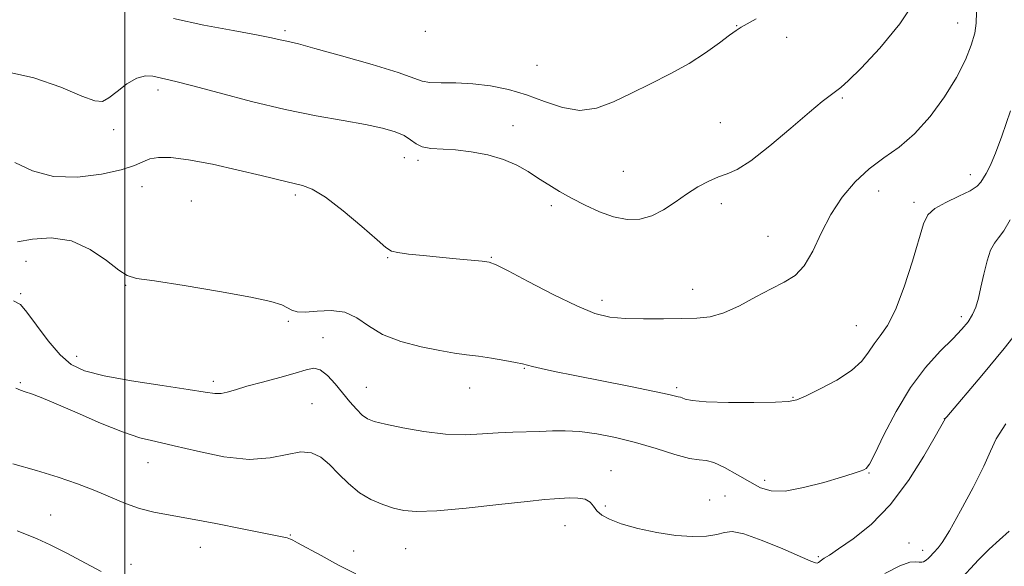
# Model space of a CAD drawing. Extents: x 2124800 to 2127700, y 354800 to 357700.
# Drawn here: x 2126976 to 2127201, y 357175 to 357300 of the extents above; entities that cross this region are included whole.
import ezdxf

# ---------------------------------------------------------------- set-up
doc = ezdxf.new("R2010")
doc.units = 0
doc.header["$MEASUREMENT"] = 0
for name, color, linetype, lineweight in [('32000', 7, 'Continuous', 0), ('DTM SPOT ELEVATION', 2, 'Continuous', 13), ('INDEX CONTOUR', 41, 'Continuous', 13), ('INTERMEDIATE CONTOUR', 44, 'Continuous', 0)]:
    doc.layers.add(name, color=color, linetype=linetype, lineweight=lineweight)

msp = doc.modelspace()

# ---------------------------------------------------------------- linework, layer by layer
at = {"layer": '32000', "flags": 128}
msp.add_lwpolyline([(2127000, 357500), (2127000, 355000)], dxfattribs=at)
at = {"layer": 'DTM SPOT ELEVATION'}
for p in [(2127140.1, 357298.92, 956.05), (2127190.76, 357299.52, 952.7), (2127036.68, 357297.81, 956.3), (2127068.79, 357297.66, 957.6), (2127151.53, 357296.24, 955.55), (2127094.42, 357289.86, 957.1), (2127007.58, 357284.23, 953.6), (2127164.29, 357282.37, 953.8), (2127088.89, 357276.04, 954.6), (2127136.41, 357276.72, 954.9), (2126997.44, 357275.1, 953.6), (2127063.99, 357268.72, 953.2), (2127067.11, 357268.1, 953.67), (2127114.14, 357265.58, 954.93), (2127193.63, 357264.84, 950.6), (2127003.91, 357262.09, 951.3), (2127039.03, 357260.22, 951.7), (2127172.62, 357261.07, 951.3), (2127015.19, 357258.84, 950.9), (2127097.69, 357257.77, 953.7), (2127136.59, 357258.2, 953.49), (2127180.74, 357258.48, 950.4), (2127147.26, 357250.74, 952.82), (2126977.36, 357244.98, 949.1), (2127060.21, 357245.87, 951.9), (2127083.89, 357245.91, 952.1), (2126976.13, 357237.58, 948.2), (2127000.17, 357239.48, 949.9), (2127130.07, 357238.56, 952.7), (2127109.29, 357236.1, 952.5), (2127037.47, 357231.29, 949.8), (2127191.54, 357232.3, 948.4), (2127167.54, 357230.28, 950.9), (2127045.37, 357227.51, 948.7), (2126988.94, 357223.28, 948.6), (2127091.5, 357220.51, 949.9), (2126976.09, 357217.23, 946.2), (2127020.23, 357217.52, 948.4), (2127055.28, 357216.18, 948.8), (2127078.93, 357216.01, 949.3), (2127126.34, 357216.12, 950.3), (2127153, 357213.91, 950.1), (2127042.88, 357212.46, 946.9), (2127187.69, 357209.02, 946.03), (2127005.27, 357198.91, 945.2), (2127111.36, 357197.08, 946.7), (2127146.52, 357194.91, 948.5), (2127170.44, 357196.59, 947.9), (2127133.93, 357190.4, 946.89), (2127137.46, 357191.31, 946.7), (2127110.02, 357188.99, 946.29), (2126982.98, 357186.96, 942.9), (2127100.79, 357184.52, 945.2), (2127037.9, 357182.4, 944.1), (2127017.26, 357179.58, 943.3), (2127052.41, 357178.73, 944.6), (2127064.32, 357179.22, 945.1), (2127179.6, 357180.56, 944.6), (2127182.71, 357178.82, 944.5), (2127158.81, 357177.38, 946.2), (2127001.42, 357175.69, 942.7)]:
    msp.add_point(p, dxfattribs=at)
at = {"layer": 'INDEX CONTOUR'}
msp.add_polyline3d([(2126975.44, 357249.479, 950), (2126978.848, 357250.11, 950), (2126983.154, 357250.375, 950), (2126987.751, 357249.695, 950), (2126992.086, 357247.744, 950), (2126995.806, 357245.192, 950), (2126998.607, 357242.963, 950), (2127000.495, 357241.722, 950), (2127002.699, 357241.11, 950), (2127006.757, 357240.51, 950), (2127013.591, 357239.461, 950), (2127021.665, 357238.127, 950), (2127028.83, 357236.825, 950), (2127033.451, 357235.802, 950), (2127035.95, 357235.025, 950), (2127037.265, 357234.386, 950), (2127038.252, 357233.823, 950), (2127039.437, 357233.428, 950), (2127041.263, 357233.336, 950), (2127044.002, 357233.578, 950), (2127047.243, 357233.756, 950), (2127050.403, 357233.371, 950), (2127053.101, 357232.086, 950), (2127055.76, 357230.227, 950), (2127059.007, 357228.285, 950), (2127063.23, 357226.665, 950), (2127067.876, 357225.431, 950), (2127072.153, 357224.559, 950), (2127075.498, 357224.004, 950), (2127078.245, 357223.63, 950), (2127080.954, 357223.276, 950), (2127084.002, 357222.824, 950), (2127087.03, 357222.326, 950), (2127089.495, 357221.875, 950), (2127091.049, 357221.535, 950), (2127093.35, 357220.919, 950), (2127095.309, 357220.468, 950), (2127098.41, 357219.814, 950), (2127103.019, 357218.882, 950), (2127115.768, 357216.348, 950), (2127121.264, 357215.234, 950), (2127124.586, 357214.521, 950), (2127126.145, 357214.152, 950), (2127126.732, 357214.002, 950), (2127127.278, 357213.911, 950), (2127127.63, 357213.775, 950), (2127128.313, 357213.491, 950), (2127129.915, 357213.143, 950), (2127133.112, 357212.853, 950), (2127138.21, 357212.712, 950), (2127144.019, 357212.7, 950), (2127148.979, 357212.766, 950), (2127152.006, 357212.91, 950), (2127153.922, 357213.319, 950), (2127156.029, 357214.231, 950), (2127159.255, 357215.796, 950), (2127163.04, 357217.821, 950), (2127166.449, 357220.028, 950), (2127168.793, 357222.18, 950), (2127170.342, 357224.211, 950), (2127171.608, 357226.097, 950), (2127173.016, 357227.936, 950), (2127174.643, 357230.314, 950), (2127176.481, 357233.937, 950), (2127178.472, 357239.173, 950), (2127180.376, 357245.025, 950), (2127182.922, 357253.567, 950), (2127183.901, 357255.637, 950), (2127185.467, 357257.083, 950), (2127188.008, 357258.487, 950), (2127190.97, 357259.879, 950), (2127193.56, 357261.158, 950), (2127195.184, 357262.239, 950), (2127196.027, 357263.124, 950), (2127197.255, 357265.07, 950), (2127197.752, 357265.963, 950), (2127198.409, 357267.363, 950), (2127199.38, 357269.756, 950), (2127200.839, 357273.682, 950), (2127202.838, 357279.431, 950)], dxfattribs=at)
at = {"layer": 'INTERMEDIATE CONTOUR'}
for points in [[(2126972.624, 357288.439, 954), (2126979.171, 357287.023, 954), (2126985.309, 357284.837, 954), (2126990.148, 357282.812, 954), (2126993.108, 357281.707, 954), (2126994.838, 357281.597, 954), (2126996.295, 357282.384, 954), (2126998.22, 357283.889, 954), (2127000.482, 357285.605, 954), (2127002.73, 357286.944, 954), (2127004.69, 357287.475, 954), (2127006.376, 357287.392, 954), (2127009.406, 357286.688, 954), (2127011.688, 357286.146, 954), (2127015.574, 357285.149, 954), (2127021.594, 357283.537, 954), (2127028.997, 357281.603, 954), (2127036.709, 357279.755, 954), (2127043.809, 357278.308, 954), (2127049.986, 357277.211, 954), (2127055.081, 357276.318, 954), (2127058.997, 357275.498, 954), (2127061.88, 357274.677, 954), (2127063.941, 357273.789, 954), (2127065.418, 357272.815, 954), (2127066.678, 357271.893, 954), (2127068.118, 357271.205, 954), (2127070.069, 357270.863, 954), (2127075.716, 357270.51, 954), (2127079.347, 357270.076, 954), (2127083.153, 357269.356, 954), (2127086.726, 357268.335, 954), (2127089.759, 357267.024, 954), (2127092.359, 357265.53, 954), (2127094.736, 357263.987, 954), (2127097.088, 357262.495, 954), (2127099.566, 357261.016, 954), (2127102.308, 357259.476, 954), (2127105.396, 357257.857, 954), (2127108.676, 357256.349, 954), (2127111.937, 357255.196, 954), (2127115.01, 357254.609, 954), (2127117.906, 357254.661, 954), (2127120.676, 357255.393, 954), (2127123.37, 357256.784, 954), (2127126.018, 357258.567, 954), (2127128.644, 357260.411, 954), (2127131.249, 357262.034, 954), (2127133.733, 357263.349, 954), (2127135.974, 357264.315, 954), (2127137.972, 357265.013, 954), (2127140.226, 357266.018, 954), (2127143.361, 357268.026, 954), (2127147.722, 357271.44, 954), (2127152.549, 357275.495, 954), (2127156.803, 357279.134, 954), (2127159.706, 357281.557, 954), (2127161.518, 357282.988, 954), (2127162.761, 357283.907, 954), (2127163.969, 357284.825, 954), (2127165.718, 357286.377, 954), (2127168.597, 357289.231, 954), (2127172.867, 357293.78, 954), (2127177.478, 357299.321, 954), (2127181.053, 357304.876, 954)], [(2126974.804, 357267.596, 952), (2126978.834, 357265.688, 952), (2126983.617, 357264.449, 952), (2126989.123, 357264.287, 952), (2126994.614, 357264.929, 952), (2126999.176, 357265.935, 952), (2127002.175, 357266.927, 952), (2127004.092, 357267.778, 952), (2127005.69, 357268.424, 952), (2127007.67, 357268.793, 952), (2127010.496, 357268.777, 952), (2127014.575, 357268.263, 952), (2127020.045, 357267.21, 952), (2127025.984, 357265.891, 952), (2127031.204, 357264.65, 952), (2127037.183, 357263.171, 952), (2127040.678, 357262.366, 952), (2127042.869, 357261.505, 952), (2127045.911, 357259.663, 952), (2127049.973, 357256.572, 952), (2127054.269, 357252.989, 952), (2127057.771, 357249.926, 952), (2127059.795, 357248.137, 952), (2127061.026, 357247.342, 952), (2127062.492, 357247.004, 952), (2127064.978, 357246.679, 952), (2127068.314, 357246.307, 952), (2127072.085, 357245.921, 952), (2127075.879, 357245.556, 952), (2127081.856, 357245.002, 952), (2127083.467, 357244.789, 952), (2127085.035, 357244.219, 952), (2127087.754, 357242.828, 952), (2127092.401, 357240.362, 952), (2127098.08, 357237.414, 952), (2127103.479, 357234.787, 952), (2127107.646, 357233.099, 952), (2127111.065, 357232.234, 952), (2127114.585, 357231.892, 952), (2127118.805, 357231.806, 952), (2127123.34, 357231.848, 952), (2127127.556, 357231.924, 952), (2127131.014, 357232.006, 952), (2127134.041, 357232.336, 952), (2127137.158, 357233.224, 952), (2127140.727, 357234.847, 952), (2127144.488, 357236.85, 952), (2127148.021, 357238.745, 952), (2127151.002, 357240.235, 952), (2127153.481, 357241.77, 952), (2127155.603, 357243.993, 952), (2127157.527, 357247.34, 952), (2127159.47, 357251.439, 952), (2127161.662, 357255.714, 952), (2127164.277, 357259.677, 952), (2127167.256, 357263.179, 952), (2127170.481, 357266.16, 952), (2127173.849, 357268.662, 952), (2127177.319, 357271.144, 952), (2127180.863, 357274.172, 952), (2127184.41, 357278.12, 952), (2127187.714, 357282.615, 952), (2127190.486, 357287.095, 952), (2127192.509, 357291.088, 952), (2127193.846, 357294.478, 952), (2127194.632, 357297.235, 952), (2127194.999, 357299.491, 952), (2127195.076, 357302.006, 952)], [(2127011.132, 357300.579, 956), (2127018.118, 357299.077, 956), (2127024.766, 357297.803, 956), (2127030.144, 357296.814, 956), (2127033.591, 357296.142, 956), (2127035.538, 357295.72, 956), (2127036.684, 357295.455, 956), (2127037.775, 357295.22, 956), (2127039.734, 357294.75, 956), (2127043.528, 357293.746, 956), (2127049.645, 357292.044, 956), (2127056.643, 357290.023, 956), (2127062.601, 357288.194, 956), (2127068.098, 357286.268, 956), (2127069.83, 357285.961, 956), (2127072.425, 357285.875, 956), (2127075.825, 357285.833, 956), (2127079.689, 357285.654, 956), (2127083.722, 357285.181, 956), (2127087.832, 357284.354, 956), (2127091.979, 357283.133, 956), (2127096.119, 357281.586, 956), (2127100.202, 357280.195, 956), (2127104.178, 357279.546, 956), (2127108.034, 357280.062, 956), (2127111.915, 357281.506, 956), (2127116.007, 357283.475, 956), (2127120.412, 357285.633, 956), (2127124.91, 357287.909, 956), (2127129.202, 357290.298, 956), (2127133.01, 357292.747, 956), (2127136.158, 357295.003, 956), (2127138.494, 357296.768, 956), (2127139.993, 357297.861, 956), (2127141.129, 357298.58, 956), (2127142.504, 357299.34, 956), (2127144.585, 357300.537, 956)], [(2126974.497, 357235.959, 948), (2126976.064, 357235.116, 948), (2126977.545, 357233.354, 948), (2126979.725, 357230.371, 948), (2126982.406, 357226.822, 948), (2126985.143, 357223.599, 948), (2126987.712, 357221.375, 948), (2126990.778, 357219.927, 948), (2126995.229, 357218.813, 948), (2127001.535, 357217.686, 948), (2127008.503, 357216.59, 948), (2127014.523, 357215.668, 948), (2127018.4, 357215.038, 948), (2127020.604, 357214.725, 948), (2127022.021, 357214.729, 948), (2127023.445, 357215.043, 948), (2127025.312, 357215.624, 948), (2127027.964, 357216.423, 948), (2127031.557, 357217.381, 948), (2127035.496, 357218.4, 948), (2127038.997, 357219.373, 948), (2127041.49, 357220.163, 948), (2127043.246, 357220.514, 948), (2127044.749, 357220.141, 948), (2127046.384, 357218.869, 948), (2127048.138, 357216.978, 948), (2127051.555, 357212.86, 948), (2127053.062, 357211.144, 948), (2127054.371, 357209.831, 948), (2127055.55, 357208.976, 948), (2127057.112, 357208.37, 948), (2127059.68, 357207.737, 948), (2127063.648, 357206.897, 948), (2127068.492, 357206.04, 948), (2127073.455, 357205.451, 948), (2127077.93, 357205.327, 948), (2127081.906, 357205.516, 948), (2127085.518, 357205.781, 948), (2127088.883, 357205.936, 948), (2127095.029, 357206.078, 948), (2127097.901, 357206.188, 948), (2127100.873, 357206.228, 948), (2127104.199, 357206.052, 948), (2127108.061, 357205.54, 948), (2127112.37, 357204.691, 948), (2127116.972, 357203.532, 948), (2127121.648, 357202.144, 948), (2127125.943, 357200.814, 948), (2127129.342, 357199.886, 948), (2127131.547, 357199.553, 948), (2127133.128, 357199.423, 948), (2127134.873, 357198.96, 948), (2127137.354, 357197.783, 948), (2127140.271, 357196.156, 948), (2127143.108, 357194.501, 948), (2127145.542, 357193.198, 948), (2127148.025, 357192.454, 948), (2127151.204, 357192.436, 948), (2127155.455, 357193.207, 948), (2127160.079, 357194.418, 948), (2127164.109, 357195.619, 948), (2127166.808, 357196.457, 948), (2127168.372, 357196.96, 948), (2127169.231, 357197.255, 948), (2127169.808, 357197.574, 948), (2127170.516, 357198.563, 948), (2127171.76, 357200.975, 948), (2127173.842, 357205.259, 948), (2127176.633, 357210.653, 948), (2127179.898, 357216.094, 948), (2127183.381, 357220.711, 948), (2127186.735, 357224.407, 948), (2127189.592, 357227.277, 948), (2127191.68, 357229.452, 948), (2127193.114, 357231.193, 948), (2127194.107, 357232.796, 948), (2127194.853, 357234.531, 948), (2127195.474, 357236.574, 948), (2127196.073, 357239.076, 948), (2127196.737, 357242.068, 948), (2127197.473, 357245.095, 948), (2127198.27, 357247.581, 948), (2127199.13, 357249.172, 948), (2127200.114, 357250.392, 948), (2127201.298, 357251.991, 948), (2127202.724, 357254.49, 948)], [(2126975.001, 357215.94, 946), (2126976.08, 357215.504, 946), (2126977.13, 357215.163, 946), (2126978.585, 357214.673, 946), (2126980.838, 357213.817, 946), (2126984.273, 357212.384, 946), (2126989.048, 357210.29, 946), (2126994.425, 357207.961, 946), (2126999.441, 357205.951, 946), (2127003.45, 357204.643, 946), (2127007.076, 357203.746, 946), (2127011.26, 357202.802, 946), (2127016.643, 357201.521, 946), (2127022.66, 357200.291, 946), (2127028.443, 357199.672, 946), (2127033.296, 357200.012, 946), (2127037.2, 357200.821, 946), (2127040.303, 357201.395, 946), (2127042.775, 357201.176, 946), (2127044.867, 357200.165, 946), (2127046.847, 357198.509, 946), (2127048.944, 357196.387, 946), (2127051.222, 357194.117, 946), (2127053.699, 357192.054, 946), (2127056.362, 357190.473, 946), (2127059.046, 357189.336, 946), (2127061.55, 357188.526, 946), (2127063.875, 357187.964, 946), (2127066.826, 357187.715, 946), (2127071.408, 357187.881, 946), (2127078.152, 357188.499, 946), (2127085.677, 357189.33, 946), (2127092.126, 357190.068, 946), (2127096.144, 357190.485, 946), (2127098.375, 357190.659, 946), (2127101.801, 357190.841, 946), (2127103.749, 357190.834, 946), (2127105.414, 357190.554, 946), (2127106.526, 357189.887, 946), (2127107.305, 357188.951, 946), (2127108.096, 357187.922, 946), (2127109.232, 357186.935, 946), (2127111.006, 357185.968, 946), (2127113.701, 357184.96, 946), (2127117.453, 357183.892, 946), (2127121.808, 357182.919, 946), (2127126.164, 357182.239, 946), (2127130.008, 357181.996, 946), (2127133.172, 357182.125, 946), (2127135.578, 357182.507, 946), (2127137.307, 357182.975, 946), (2127139.083, 357183.153, 946), (2127141.791, 357182.618, 946), (2127145.959, 357181.127, 946), (2127150.684, 357179.168, 946), (2127157.075, 357176.382, 946), (2127158.133, 357175.975, 946), (2127158.532, 357175.945, 946), (2127158.822, 357176.079, 946), (2127159.571, 357176.621, 946), (2127160.184, 357177.031, 946), (2127161.342, 357177.783, 946), (2127163.453, 357179.17, 946), (2127166.767, 357181.455, 946), (2127170.898, 357184.785, 946), (2127175.297, 357189.274, 946), (2127179.454, 357194.818, 946), (2127182.99, 357200.433, 946), (2127185.565, 357204.913, 946), (2127187.888, 357208.978, 946), (2127187.977, 357209.096, 946), (2127188.257, 357209.436, 946), (2127196.251, 357218.876, 946), (2127201.388, 357225.083, 946), (2127205.85, 357230.773, 946)], [(2127174.04, 357173.548, 944), (2127177.459, 357175.308, 944), (2127179.754, 357176.117, 944), (2127181.125, 357176.261, 944), (2127181.937, 357176.157, 944), (2127182.503, 357176.144, 944), (2127182.933, 357176.256, 944), (2127183.285, 357176.45, 944), (2127183.612, 357176.694, 944), (2127183.951, 357176.998, 944), (2127184.333, 357177.387, 944), (2127185.264, 357178.386, 944), (2127186.294, 357179.43, 944), (2127187.188, 357180.657, 944), (2127188.824, 357183.333, 944), (2127191.39, 357187.87, 944), (2127194.29, 357193.256, 944), (2127196.734, 357198.123, 944), (2127198.24, 357201.544, 944), (2127199.569, 357204.357, 944), (2127201.791, 357207.839, 944)], [(2126974.347, 357198.636, 944), (2126979.756, 357197.118, 944), (2126984.708, 357195.608, 944), (2126989.13, 357194.11, 944), (2126993.111, 357192.586, 944), (2127000.124, 357189.588, 944), (2127003.362, 357188.406, 944), (2127006.625, 357187.578, 944), (2127010.345, 357186.902, 944), (2127015.019, 357186.103, 944), (2127020.851, 357185, 944), (2127026.877, 357183.793, 944), (2127037.197, 357181.696, 944), (2127037.559, 357181.591, 944), (2127037.944, 357181.442, 944), (2127038.474, 357181.185, 944), (2127039.543, 357180.612, 944), (2127044.942, 357177.645, 944), (2127048.959, 357175.486, 944), (2127052.891, 357173.48, 944)], [(2126975.304, 357183.333, 942), (2126977.502, 357182.512, 942), (2126979.888, 357181.509, 942), (2126982.917, 357180.081, 942), (2126986.827, 357178.102, 942), (2126990.985, 357175.923, 942), (2126994.545, 357174.01, 942)], [(2127190.824, 357171.653, 942), (2127195.478, 357176.652, 942), (2127197.944, 357179.135, 942), (2127200.302, 357181.275, 942), (2127202.493, 357183.241, 942)]]:
    msp.add_polyline3d(points, dxfattribs=at)

doc.saveas('drawing.dxf')
